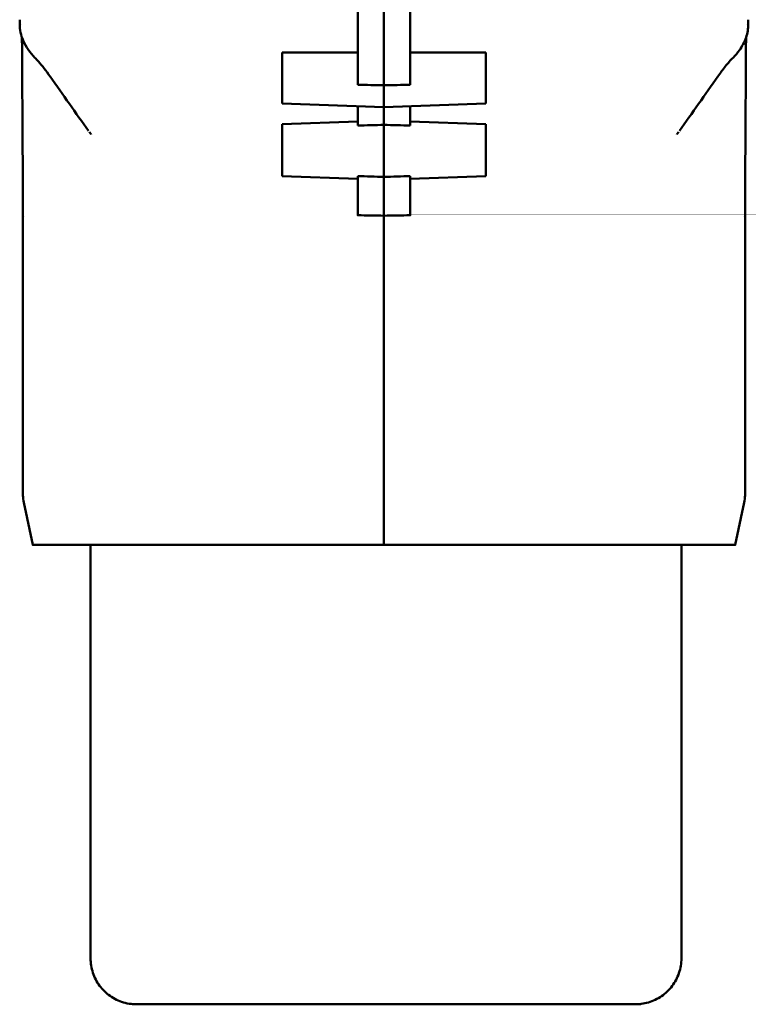
# Model space of a CAD drawing. Units: millimetres. Extents: x -108 to 2202, y -82 to 1552.
# Drawn here: x 310 to 421, y 916 to 1065 of the extents above; entities that cross this region are included whole.
import ezdxf

# ---------------------------------------------------------------- set-up
doc = ezdxf.new("R2010")
doc.units = ezdxf.units.MM
doc.header["$LTSCALE"] = 5
doc.layers.add('Sichtbar (ISO)', color=7, linetype='Continuous', lineweight=50)

msp = doc.modelspace()

# ---------------------------------------------------------------- linework, layer by layer
at = {"layer": 'Sichtbar (ISO)'}
for p, q in [((361.41, 1060.876), (361.41, 1090.079)), ((365.41, 1060.817), (365.41, 1089.939)), ((365.41, 1060.817), (365.41, 1089.939)), ((369.41, 1060.876), (369.41, 1090.079)), ((349.91, 1056.682), (349.91, 1060.482)), ((361.41, 1060.876), (361.41, 1055.559)), ((365.41, 1060.817), (365.41, 1055.492)), ((365.41, 1060.817), (365.41, 1055.492)), ((369.41, 1060.876), (369.41, 1055.559)), ((380.91, 1056.682), (380.91, 1060.482)), ((349.91, 1052.723), (349.91, 1056.682)), ((380.91, 1052.723), (380.91, 1056.682)), ((365.41, 1052.182), (365.41, 1055.492)), ((365.41, 1052.182), (365.41, 1055.492)), ((349.91, 1052.723), (365.41, 1052.182)), ((361.41, 1049.352), (361.41, 1052.321)), ((380.91, 1052.723), (365.41, 1052.182)), ((365.41, 1049.469), (365.41, 1052.182)), ((365.41, 1049.469), (365.41, 1052.182)), ((369.41, 1049.352), (369.41, 1052.321)), ((349.91, 1049.585), (361.41, 1049.987)), ((380.91, 1049.585), (369.41, 1049.987)), ((349.91, 1041.668), (349.91, 1049.585)), ((365.41, 1041.532), (365.41, 1049.469)), ((365.41, 1041.532), (365.41, 1049.469)), ((380.91, 1041.668), (380.91, 1049.585)), ((349.91, 1041.668), (361.41, 1041.266)), ((361.41, 1038.516), (361.41, 1041.657)), ((365.41, 1038.446), (365.41, 1041.532)), ((365.41, 1038.446), (365.41, 1041.532)), ((380.91, 1041.668), (369.41, 1041.266)), ((369.41, 1038.516), (369.41, 1041.657)), ((310.41, 1035.47), (310.41, 993.005)), ((361.41, 1035.696), (361.41, 1035.696)), ((365.41, 1035.626), (365.41, 1035.626)), ((365.41, 1035.626), (365.41, 1035.626)), ((365.41, 1035.569), (365.41, 1035.39)), ((365.41, 1035.569), (365.41, 1035.39)), ((365.41, 1035.39), (365.41, 993.005)), ((365.41, 1035.39), (365.41, 993.005)), ((366.71, 1035.571), (366.71, 1035.599)), ((369.41, 1035.696), (369.41, 1035.696)), ((420.41, 993.003), (420.41, 1035.476)), ((365.41, 993.005), (365.41, 991.965)), ((365.41, 993.005), (365.41, 991.965)), ((311.898, 985.477), (310.52, 991.963)), ((365.41, 985.479), (365.41, 991.965)), ((365.41, 985.479), (365.41, 991.965)), ((420.301, 991.963), (418.923, 985.477)), ((320.716, 985.478), (320.716, 922.519)), ((365.41, 985.479), (365.41, 985.479)), ((365.41, 985.479), (365.41, 985.479)), ((410.716, 985.478), (410.716, 922.519))]:
    msp.add_line(p, q, dxfattribs=at)
for centre, major_axis, ratio, start_param, end_param in [((315.765, 1063.234), (-3.532, -3.539), 0.6426084, 6.2831746, 6.28319), ((415.056, 1063.235), (3.531, -3.54), 0.6426084, 0.0000872, 0.0001026), ((318.629, 1059.712), (-4.082, -2.881), 0.3366271, 6.2828089, 6.2828115), ((412.193, 1059.704), (4.08, -2.872), 0.3366273, 6.2831047, 6.2831072), ((365.41, 985.477), (53.512, 0), 0.0000398, 1.5708212, 2.2364441), ((365.41, 985.477), (51.5, 0), 0.0000398, 1.5708211, 2.236444), ((365.41, 985.477), (-53.512, 0), 0.0000398, 4.0467412, 4.7123641), ((365.41, 985.477), (-51.5, 0), 0.0000398, 4.0467412, 4.7123641)]:
    msp.add_ellipse(centre, major_axis=major_axis, ratio=ratio, start_param=start_param, end_param=end_param, dxfattribs=at)
for points, knots in [([(309.91, 1065.48), (309.91, 1065.48), (309.91, 1065.423), (309.91, 1065.257), (309.91, 1065.188), (309.91, 1065.023), (309.91, 1064.926), (309.91, 1064.816)], [0, 0, 0, 0, 0.0018236782, 0.0018236782, 0.0027355173, 0.0027355173, 0.0036473564, 0.0036473564, 0.0036473564, 0.0036473564]), ([(312.233, 1059.695), (311.466, 1060.461), (310.838, 1061.349), (310.104, 1063.092), (309.91, 1063.952), (309.91, 1064.816)], [0, 0, 0, 0, 0.35141878, 0.35141878, 0.63369819, 0.63369819, 0.63369819, 0.63369819]), ([(420.91, 1064.816), (420.91, 1064.118), (420.785, 1063.423), (420.329, 1062.082), (419.982, 1061.428), (419.266, 1060.427), (418.941, 1060.049), (418.587, 1059.695)], [0, 0, 0, 0, 0.22782407, 0.22782407, 0.47333355, 0.47333355, 0.63544916, 0.63544916, 0.63544916, 0.63544916]), ([(420.91, 1065.48), (420.91, 1065.48), (420.91, 1065.423), (420.91, 1065.257), (420.91, 1065.188), (420.91, 1065.023), (420.91, 1064.926), (420.91, 1064.816)], [0, 0, 0, 0, 0.0018236782, 0.0018236782, 0.0027355173, 0.0027355173, 0.0036473564, 0.0036473564, 0.0036473564, 0.0036473564]), ([(349.91, 1060.482), (350.865, 1060.482), (351.822, 1060.482), (353.737, 1060.482), (354.696, 1060.482), (357.572, 1060.482), (359.491, 1060.482), (361.41, 1060.482)], [0.029548027, 0.029548027, 0.029548027, 0.029548027, 0.032467232, 0.032467232, 0.035386438, 0.035386438, 0.041224849, 0.041224849, 0.041224849, 0.041224849]), ([(380.91, 1060.482), (379.956, 1060.482), (378.999, 1060.482), (377.084, 1060.482), (376.125, 1060.482), (373.249, 1060.482), (371.33, 1060.482), (369.41, 1060.482)], [0.029548027, 0.029548027, 0.029548027, 0.029548027, 0.032467232, 0.032467232, 0.035386438, 0.035386438, 0.041224849, 0.041224849, 0.041224849, 0.041224849]), ([(314.547, 1056.832), (313.938, 1057.696), (313.323, 1058.5), (312.583, 1059.335), (312.403, 1059.526), (312.233, 1059.695)], [0, 0, 0, 0, 0.34113682, 0.34113682, 0.45553504, 0.45553504, 0.45553504, 0.45553504]), ([(418.587, 1059.695), (418.228, 1059.337), (417.822, 1058.876), (417.038, 1057.892), (416.656, 1057.375), (416.274, 1056.832)], [0, 0, 0, 0, 0.24181467, 0.24181467, 0.45629139, 0.45629139, 0.45629139, 0.45629139]), ([(320.716, 985.476), (319.794, 985.476), (318.941, 985.476), (316.868, 985.476), (315.761, 985.476), (313.026, 985.477), (312.051, 985.477), (311.846, 985.477), (311.996, 985.477), (312.712, 985.478), (313.278, 985.478), (314.832, 985.478), (315.827, 985.478), (318.17, 985.478), (319.532, 985.478), (322.615, 985.479), (324.36, 985.479), (328.135, 985.479), (330.174, 985.479), (332.365, 985.479)], [0.6997192, 0.6997192, 0.6997192, 0.6997192, 0.71875, 0.71875, 0.75, 0.75, 0.8125, 0.8125, 0.84375, 0.84375, 0.875, 0.875, 0.90625, 0.90625, 0.9375, 0.9375, 0.96875, 0.96875, 1, 1, 1, 1]), ([(320.716, 985.476), (320.446, 985.476), (320.184, 985.476), (319.618, 985.476), (319.32, 985.476), (318.744, 985.476), (318.47, 985.476), (317.669, 985.476), (317.186, 985.477), (315.87, 985.477), (315.201, 985.477), (314.261, 985.477), (313.991, 985.477), (313.909, 985.477), (313.906, 985.477), (313.926, 985.477), (313.949, 985.477), (314.055, 985.477), (314.178, 985.477), (314.695, 985.478), (315.239, 985.478), (316.174, 985.478), (316.374, 985.478), (316.799, 985.478), (317.025, 985.478), (317.736, 985.478), (318.256, 985.478), (319.949, 985.478), (321.256, 985.478), (323.484, 985.478), (324.272, 985.478), (325.94, 985.479), (326.813, 985.479), (329.537, 985.479), (331.499, 985.479), (333.608, 985.479)], [0.18076856, 0.18076856, 0.18076856, 0.18076856, 0.182399779, 0.182399779, 0.184381985, 0.184381985, 0.186364192, 0.186364192, 0.190328605, 0.190328605, 0.198257432, 0.198257432, 0.206186258, 0.206186258, 0.208168465, 0.208168465, 0.210150671, 0.210150671, 0.214115084, 0.214115084, 0.222043911, 0.222043911, 0.224026118, 0.224026118, 0.226008324, 0.226008324, 0.229972737, 0.229972737, 0.237901564, 0.237901564, 0.241865977, 0.241865977, 0.24583039, 0.24583039, 0.253759217, 0.253759217, 0.253759217, 0.253759217]), ([(410.716, 985.476), (410.775, 985.476), (410.834, 985.476), (411.202, 985.476), (411.501, 985.476), (412.077, 985.476), (412.351, 985.476), (413.152, 985.476), (413.635, 985.477), (414.95, 985.477), (415.62, 985.477), (416.56, 985.477), (416.83, 985.477), (416.911, 985.477), (416.915, 985.477), (416.895, 985.477), (416.872, 985.477), (416.766, 985.477), (416.643, 985.477), (416.126, 985.478), (415.581, 985.478), (414.647, 985.478), (414.447, 985.478), (414.021, 985.478), (413.795, 985.478), (413.085, 985.478), (412.565, 985.478), (410.872, 985.478), (409.565, 985.478), (407.337, 985.478), (406.549, 985.478), (404.881, 985.479), (404.008, 985.479), (401.283, 985.479), (399.322, 985.479), (397.213, 985.479)], [0.182026925, 0.182026925, 0.182026925, 0.182026925, 0.182399779, 0.182399779, 0.184381985, 0.184381985, 0.186364192, 0.186364192, 0.190328605, 0.190328605, 0.198257432, 0.198257432, 0.206186258, 0.206186258, 0.208168465, 0.208168465, 0.210150671, 0.210150671, 0.214115084, 0.214115084, 0.222043911, 0.222043911, 0.224026118, 0.224026118, 0.226008324, 0.226008324, 0.229972737, 0.229972737, 0.237901564, 0.237901564, 0.241865977, 0.241865977, 0.24583039, 0.24583039, 0.253759217, 0.253759217, 0.253759217, 0.253759217]), ([(410.716, 985.476), (411.413, 985.476), (412.757, 985.476), (413.92, 985.476), (415.018, 985.476), (415.519, 985.477), (417.794, 985.477), (418.771, 985.477), (418.974, 985.477), (418.757, 985.477), (417.947, 985.478), (417.48, 985.478), (417.142, 985.478), (416.96, 985.478), (415.984, 985.478), (414.522, 985.478), (412.305, 985.478), (411.245, 985.478), (410.514, 985.478), (410.137, 985.478), (406.621, 985.479), (402.858, 985.479), (398.456, 985.479)], [0.7039515, 0.7039515, 0.7039515, 0.7039515, 0.71879023, 0.734413, 0.734413, 0.75003576, 0.75003576, 0.81252682, 0.81252682, 0.84377235, 0.85939512, 0.8672065, 0.8672065, 0.87501788, 0.87501788, 0.90626341, 0.92188618, 0.92969756, 0.92969756, 0.93750894, 0.93750894, 1, 1, 1, 1]), ([(410.716, 922.519), (410.716, 921.762), (410.59, 920.995), (410.11, 919.575), (409.755, 918.901), (408.86, 917.713), (408.311, 917.185), (407.088, 916.339), (406.4, 916.011), (405.333, 915.698), (404.97, 915.622), (404.422, 915.552), (404.236, 915.535), (404.001, 915.524), (403.949, 915.522), (403.882, 915.52), (403.863, 915.52), (403.831, 915.519), (403.816, 915.519), (403.794, 915.519), (403.785, 915.519), (403.765, 915.519), (403.758, 915.519), (403.745, 915.519), (403.741, 915.519), (403.727, 915.518), (403.722, 915.518), (403.697, 915.518), (403.675, 915.518), (403.543, 915.518), (403.358, 915.518), (402.329, 915.518), (400.876, 915.518), (396.862, 915.518), (394.286, 915.517), (388.318, 915.517), (384.853, 915.517), (377.477, 915.517), (373.476, 915.517), (365.443, 915.517), (361.311, 915.517), (353.436, 915.517), (349.594, 915.517), (342.676, 915.517), (339.514, 915.517), (334.255, 915.518), (332.094, 915.518), (329.028, 915.518), (328.09, 915.518), (327.767, 915.518), (327.741, 915.518), (327.714, 915.518), (327.709, 915.518), (327.693, 915.519), (327.689, 915.519), (327.673, 915.519), (327.668, 915.519), (327.655, 915.519), (327.65, 915.519), (327.634, 915.519), (327.623, 915.519), (327.595, 915.52), (327.578, 915.52), (327.526, 915.521), (327.488, 915.522), (327.406, 915.525), (327.36, 915.527), (327.179, 915.538), (327.043, 915.55), (326.5, 915.613), (326.096, 915.696), (324.988, 916.029), (324.299, 916.364), (323.08, 917.221), (322.535, 917.754), (321.649, 918.948), (321.299, 919.625), (320.836, 921.033), (320.716, 921.78), (320.716, 922.519)], [0, 0, 0, 0, 0.2270041, 0.2270041, 0.4499074, 0.4499074, 0.672958, 0.672958, 0.8960032, 0.8960032, 1.0064415, 1.0064415, 1.0619759, 1.0619759, 1.0774132, 1.0774132, 1.0832398, 1.0832398, 1.0889366, 1.0889366, 1.0946055, 1.0946055, 1.1059034, 1.1059034, 1.1225652, 1.1225652, 1.1725059, 1.1725059, 1.3223046, 1.3223046, 1.7724257, 1.7724257, 3.0187449, 3.0187449, 4.2290665, 4.2290665, 5.4399881, 5.4399881, 6.6508357, 6.6508357, 7.8616738, 7.8616738, 9.0725101, 9.0725101, 10.2833509, 10.2833509, 11.49421, 11.49421, 12.7051347, 12.7051347, 12.8617915, 12.8617915, 12.9205282, 12.9205282, 12.9425671, 12.9425671, 12.9508429, 12.9508429, 12.9552892, 12.9552892, 12.9609696, 12.9609696, 12.9666577, 12.9666577, 12.9780042, 12.9780042, 12.991642, 12.991642, 13.0325423, 13.0325423, 13.1556059, 13.1556059, 13.3795876, 13.3795876, 13.6025908, 13.6025908, 13.8256377, 13.8256377, 14.0471118, 14.0471118, 14.0471118, 14.0471118])]:
    msp.add_open_spline(points, degree=3, knots=knots, dxfattribs=at)
for points in [[(310.246, 1064.788), (310.246, 1064.789), (310.246, 1064.789), (310.246, 1064.789)], [(420.575, 1064.789), (420.575, 1064.789), (420.575, 1064.789), (420.575, 1064.789)], [(310.41, 1035.494), (310.368, 1044.576), (310.318, 1053.664), (310.259, 1062.767)], [(420.562, 1062.766), (420.504, 1053.666), (420.453, 1044.576), (420.41, 1035.494)], [(320.41, 1048.531), (318.458, 1051.28), (316.505, 1054.052), (314.547, 1056.832)], [(416.274, 1056.832), (414.316, 1054.052), (412.362, 1051.28), (410.41, 1048.531)], [(365.41, 1055.492), (364.077, 1055.514), (362.744, 1055.536), (361.41, 1055.559)], [(365.41, 1055.492), (366.744, 1055.514), (368.077, 1055.536), (369.41, 1055.559)], [(320.521, 1048.375), (320.612, 1048.247), (320.704, 1048.118), (320.796, 1047.99)], [(365.41, 1049.469), (364.077, 1049.43), (362.744, 1049.391), (361.41, 1049.352)], [(365.41, 1049.469), (366.744, 1049.43), (368.077, 1049.391), (369.41, 1049.352)], [(410.3, 1048.375), (410.208, 1048.247), (410.117, 1048.118), (410.025, 1047.99)], [(361.41, 1041.657), (362.744, 1041.615), (364.077, 1041.573), (365.41, 1041.532)], [(369.41, 1041.657), (368.077, 1041.615), (366.744, 1041.573), (365.41, 1041.532)], [(310.41, 1035.47), (310.41, 1035.473), (310.435, 1035.476), (310.485, 1035.477)], [(310.485, 1035.477), (310.437, 1035.479), (310.413, 1035.481), (310.411, 1035.484)], [(365.41, 1035.626), (364.075, 1035.65), (362.742, 1035.673), (361.41, 1035.696)], [(365.41, 1035.626), (366.745, 1035.65), (368.079, 1035.673), (369.41, 1035.696)], [(420.336, 1035.477), (420.383, 1035.479), (420.408, 1035.481), (420.41, 1035.484)], [(420.401, 1035.473), (420.39, 1035.475), (420.368, 1035.476), (420.336, 1035.477)], [(310.41, 993.003), (310.41, 993.003), (310.41, 993.003), (310.41, 993.003)], [(310.52, 991.963), (310.447, 992.304), (310.41, 992.654), (310.41, 993.003)], [(420.41, 993.003), (420.41, 992.654), (420.374, 992.304), (420.301, 991.963)], [(310.52, 991.963), (310.52, 991.963), (310.52, 991.963), (310.52, 991.963)], [(420.301, 991.963), (420.301, 991.963), (420.301, 991.963), (420.301, 991.963)]]:
    msp.add_open_spline(points, degree=3, dxfattribs=at)
for points, weights, degree in [([(369.923, 1060.482), (369.923, 1060.482), (369.924, 1060.482), (369.924, 1060.482)], [0.999972129025, 0.999972129596, 0.999972130167, 0.999972130739], 3), ([(361.41, 1038.516), (361.41, 1036.844), (361.41, 1035.696), (361.41, 1035.696)], [1, 0.818714886532, 0.818714886532, 1], 3), ([(365.41, 1035.626), (365.41, 1035.627), (365.41, 1036.775), (365.41, 1038.446)], [1, 0.818714886532, 0.818714886532, 1], 3), ([(365.41, 1035.626), (365.41, 1035.627), (365.41, 1036.775), (365.41, 1038.446)], [1, 0.818714886532, 0.818714886532, 1], 3), ([(369.41, 1038.516), (369.41, 1036.844), (369.41, 1035.696), (369.41, 1035.696)], [1, 0.818714886532, 0.818714886532, 1], 3), ([(365.41, 1035.569), (365.41, 1035.626)], [0.893616213183, 0.893834432167], 1), ([(365.41, 1035.569), (365.41, 1035.626)], [0.893616213183, 0.893834432167], 1)]:
    msp.add_rational_spline(points, weights, degree=degree, dxfattribs=at)

doc.saveas('drawing.dxf')
